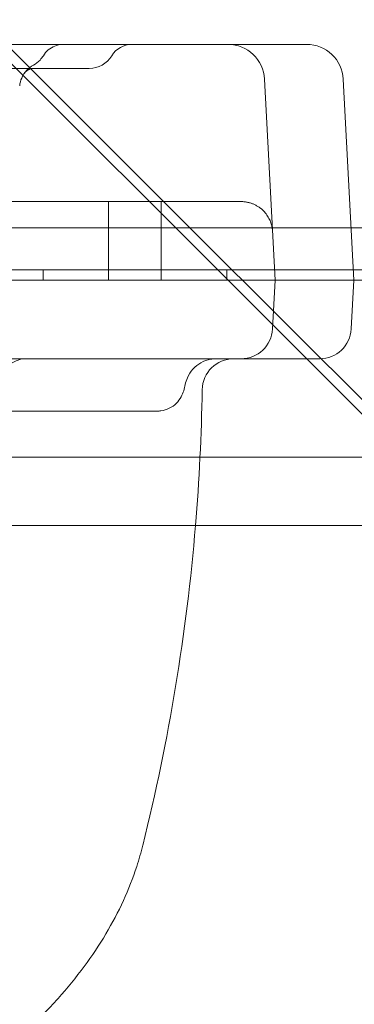
# Model space of a CAD drawing. Units: millimetres. Extents: x 70844 to 85089, y 26925 to 38080.
# Drawn here: x 76986 to 77050, y 32193 to 32381 of the extents above; entities that cross this region are included whole.
import ezdxf

# ---------------------------------------------------------------- set-up
doc = ezdxf.new("R2010")
doc.units = ezdxf.units.MM

# ---------------------------------------------------------------- blocks, each defined once
blk = doc.blocks.new('A$C4B7030C6')
at = {"color": 0, "linetype": 'Continuous', "lineweight": 0}
for p, q in [((33764, 14249.12), (33891.68, 14121.44)), ((33770.17, 14240.19), (33900.97, 14109.39)), ((33127.4, 14156.96), (33887.4, 14156.96)), ((33887.4, 14156.96), (33898.4, 14156.96)), ((33910.38, 14156.96), (33898.4, 14156.96)), ((33910.38, 14156.96), (33913.4, 14156.96)), ((33845.77, 14152.38), (33871.99, 14152.38)), ((33905.39, 14150.33), (33907.4, 14111.96)), ((33922.4, 14111.96), (33920.39, 14150.33)), ((33781.36, 14126.96), (33900.92, 14126.96)), ((33875.68, 14126.96), (33875.68, 14111.96)), ((33885.68, 14126.96), (33885.68, 14111.96)), ((33926.4, 14121.96), (33088.4, 14121.96)), ((33891.68, 14121.44), (33947.18, 14065.93)), ((33053.4, 14113.96), (33961.4, 14113.96)), ((33863.18, 14111.96), (33863.18, 14113.96)), ((33898.18, 14111.96), (33898.18, 14113.96)), ((33960.4, 14111.96), (33054.4, 14111.96)), ((33887.4, 14111.96), (33127.4, 14111.96)), ((33887.4, 14111.96), (33907.4, 14111.96)), ((33906.91, 14102.65), (33907.4, 14111.96)), ((33912.39, 14111.96), (33907.4, 14111.96)), ((33917.4, 14111.96), (33912.39, 14111.96)), ((33922.4, 14111.96), (33917.4, 14111.96)), ((33921.91, 14102.65), (33922.4, 14111.96)), ((33922.4, 14111.96), (33960.4, 14111.96)), ((33900.97, 14109.39), (33957.83, 14052.53)), ((33268.45, 14096.96), (33887.4, 14096.96)), ((33900.92, 14096.96), (33887.4, 14096.96)), ((33900.92, 14096.96), (33911.9, 14096.96)), ((33911.9, 14096.96), (33915.92, 14096.96)), ((33934.93, 14078.18), (33086.98, 14078.18)), ((33076.7, 14065.14), (33945.22, 14065.14))]:
    blk.add_line(p, q, dxfattribs=at)
for centre, radius, start, end in [((33880.12, 14152.46), 4.5, 90, 148.7978), ((33898.4, 14149.96), 7, 3, 90), ((33913.4, 14149.96), 7, 3, 90), ((33871.99, 14157.38), 5, 270, 328.7978), ((33900.92, 14120.96), 6, 83.2733, 90), ((33900.92, 14102.96), 6, 270, 357), ((33915.92, 14102.96), 6, 270, 357), ((33859.98, 14091.96), 5, 90, 180), ((33899.5, 14090.96), 6, 90, 179.1207), ((33508.55, 14096.96), 385, 355.2594, 359.1207), ((33508.55, 14096.96), 385, 346.0426, 355.2594)]:
    blk.add_arc(centre, radius, start, end, dxfattribs=at)
blk.add_ellipse((33863.71, 14148.58), major_axis=(4.1, -2.87), ratio=0.997517, start_param=3.138908, end_param=3.146099, dxfattribs=at)
for points, knots in [([(33863.24, 14154.8), (33863.49, 14155.21), (33863.81, 14155.59), (33864.55, 14156.21), (33864.97, 14156.46), (33865.86, 14156.82), (33866.34, 14156.93), (33866.9, 14156.96), (33867, 14156.96), (33867.09, 14156.96)], [0, 0, 0, 0, 1.459069, 1.459069, 2.892204, 2.892204, 4.327019, 4.327019, 4.600252, 4.600252, 4.600252, 4.600252]), ([(33861.34, 14152.98), (33861.81, 14153.24), (33862.25, 14153.58), (33862.85, 14154.23), (33863.06, 14154.5), (33863.24, 14154.79)], [0, 0, 0, 0, 1.621349, 1.621349, 2.646246, 2.646246, 2.646246, 2.646246]), ([(33861.28, 14152.38), (33861.21, 14152.38), (33861.08, 14152.37), (33860.72, 14152.28), (33860.49, 14152.18), (33860.11, 14151.95), (33859.93, 14151.8), (33859.75, 14151.63), (33859.71, 14151.58), (33859.66, 14151.51), (33859.64, 14151.49), (33859.6, 14151.43)], [0, 0, 0, 0, 1.266614, 1.266614, 2.842061, 2.842061, 4.148631, 4.148631, 5.264013, 5.264013, 6.425792, 6.425792, 6.425792, 6.425792]), ([(33861.28, 14152.38), (33861.21, 14152.38), (33861.06, 14152.37), (33860.67, 14152.26), (33860.42, 14152.15), (33859.86, 14151.78), (33859.7, 14151.57), (33859.62, 14151.46), (33859.62, 14151.45), (33859.61, 14151.44), (33859.61, 14151.44), (33859.61, 14151.44), (33859.61, 14151.44), (33859.61, 14151.44), (33859.61, 14151.44), (33859.61, 14151.44), (33859.61, 14151.44), (33859.61, 14151.44), (33859.61, 14151.44), (33859.61, 14151.45)], [0, 0, 0, 0, 1.359721, 1.359721, 3.006411, 3.006411, 5.658668, 5.658668, 6.031178, 6.031178, 6.21865, 6.21865, 6.236037, 6.236037, 6.265825, 6.265825, 6.301287, 6.301287, 6.408063, 6.408063, 6.408063, 6.408063]), ([(33859.62, 14151.46), (33859.62, 14151.46), (33859.62, 14151.46), (33859.62, 14151.46), (33859.62, 14151.46), (33859.62, 14151.46), (33859.62, 14151.46), (33859.62, 14151.46), (33859.62, 14151.46), (33859.62, 14151.46), (33859.62, 14151.46), (33859.62, 14151.46), (33859.62, 14151.46), (33859.62, 14151.46), (33859.62, 14151.46), (33859.62, 14151.46), (33859.62, 14151.46), (33859.62, 14151.46), (33859.62, 14151.46), (33859.62, 14151.46), (33859.62, 14151.46), (33859.66, 14151.51), (33859.69, 14151.55), (33859.82, 14151.73), (33859.93, 14151.86), (33860.42, 14152.39), (33860.86, 14152.73), (33861.34, 14152.99)], [0, 0, 0, 0, 0.212855, 0.212855, 0.292673, 0.292673, 0.352537, 0.352537, 0.352887, 0.352887, 0.353053, 0.353053, 0.353219, 0.353219, 0.353261, 0.353261, 0.353303, 0.353303, 0.353387, 0.353387, 0.354058, 0.354058, 0.523363, 0.523363, 1.031825, 1.031825, 2.659951, 2.659951, 2.659951, 2.659951]), ([(33859.62, 14151.46), (33859.62, 14151.46), (33859.62, 14151.46), (33859.62, 14151.46), (33859.62, 14151.46), (33859.62, 14151.46), (33859.62, 14151.46), (33859.62, 14151.46), (33859.62, 14151.46), (33859.62, 14151.46), (33859.62, 14151.46), (33859.62, 14151.46), (33859.62, 14151.46), (33859.62, 14151.46), (33859.62, 14151.46), (33859.62, 14151.46), (33859.62, 14151.46), (33859.62, 14151.46), (33859.62, 14151.46), (33859.62, 14151.46), (33859.62, 14151.46), (33859.59, 14151.41), (33859.56, 14151.37), (33859.43, 14151.18), (33859.35, 14151.03), (33859.04, 14150.42), (33858.87, 14149.92), (33858.76, 14149.29), (33858.74, 14149.16), (33858.73, 14149.03)], [0, 0, 0, 0, 0.212854, 0.212854, 0.292672, 0.292672, 0.352536, 0.352536, 0.352886, 0.352886, 0.353052, 0.353052, 0.353218, 0.353218, 0.35326, 0.35326, 0.353302, 0.353302, 0.353386, 0.353386, 0.354057, 0.354057, 0.523361, 0.523361, 1.031817, 1.031817, 2.573626, 2.573626, 2.967803, 2.967803, 2.967803, 2.967803]), ([(33901.62, 14126.92), (33901.83, 14126.9), (33902.03, 14126.86), (33902.43, 14126.77), (33902.62, 14126.72), (33902.91, 14126.63), (33903, 14126.59), (33903.19, 14126.52), (33903.28, 14126.48), (33903.55, 14126.36), (33903.72, 14126.27), (33904.05, 14126.08), (33904.21, 14125.98), (33904.52, 14125.77), (33904.66, 14125.66), (33905.07, 14125.31), (33905.32, 14125.06), (33905.59, 14124.73), (33905.64, 14124.66), (33905.74, 14124.53), (33905.79, 14124.46), (33905.94, 14124.25), (33906.03, 14124.11), (33906.27, 14123.69), (33906.41, 14123.4), (33906.58, 14122.96), (33906.63, 14122.81), (33906.69, 14122.59), (33906.72, 14122.51), (33906.75, 14122.36), (33906.77, 14122.28), (33906.82, 14122.05), (33906.85, 14121.9), (33906.88, 14121.66), (33906.89, 14121.55), (33906.9, 14121.41), (33906.91, 14121.35), (33906.91, 14121.32), (33906.91, 14121.3), (33906.91, 14121.28)], [0, 0, 0, 0, 0.0625, 0.0625, 0.125, 0.125, 0.15625, 0.15625, 0.1875, 0.1875, 0.25, 0.25, 0.3125, 0.3125, 0.375, 0.375, 0.5, 0.5, 0.53125, 0.53125, 0.5625, 0.5625, 0.625, 0.625, 0.75, 0.75, 0.8125, 0.8125, 0.84375, 0.84375, 0.875, 0.875, 0.9375, 0.9375, 0.96875, 0.984375, 0.992188, 0.992188, 1, 1, 1, 1]), ([(33896.05, 14096.96), (33896.06, 14096.96), (33896.07, 14096.96), (33896.11, 14096.96), (33896.13, 14096.96), (33896.16, 14096.96), (33896.17, 14096.96), (33896.18, 14096.96), (33896.18, 14096.96), (33896.18, 14096.96), (33896.18, 14096.96), (33896.18, 14096.96), (33896.18, 14096.96), (33896.18, 14096.96), (33896.18, 14096.96), (33896.18, 14096.96), (33896.18, 14096.96), (33896.18, 14096.96), (33896.18, 14096.96), (33896.18, 14096.96), (33896.18, 14096.96), (33896.18, 14096.96), (33896.18, 14096.96), (33896.18, 14096.96), (33896.18, 14096.96), (33896.18, 14096.96), (33896.18, 14096.96), (33896.18, 14096.96), (33896.18, 14096.96), (33896.18, 14096.96), (33896.17, 14096.96), (33896.16, 14096.96), (33896.15, 14096.96), (33896.14, 14096.96), (33896.13, 14096.96), (33896.09, 14096.96), (33896.07, 14096.96), (33896, 14096.96), (33895.96, 14096.96), (33895.82, 14096.95), (33895.73, 14096.95), (33895.46, 14096.92), (33895.29, 14096.9), (33894.47, 14096.75), (33893.84, 14096.53), (33892.7, 14095.9), (33892.18, 14095.48), (33891.3, 14094.51), (33890.94, 14093.95), (33890.5, 14092.93), (33890.37, 14092.5), (33890.28, 14092.06)], [7.132197, 7.132197, 7.132197, 7.132197, 7.495144, 7.495144, 8.393568, 8.393568, 8.992488, 8.992488, 9.391752, 9.391752, 9.524834, 9.524834, 9.540702, 9.540702, 9.54147, 9.54147, 9.543549, 9.543549, 9.544589, 9.544589, 9.545116, 9.545116, 9.545183, 9.545183, 9.545215, 9.545215, 9.545281, 9.545281, 9.545411, 9.545411, 9.562047, 9.562047, 9.578974, 9.578974, 9.612827, 9.612827, 9.680526, 9.680526, 9.81586, 9.81586, 10.086022, 10.086022, 10.622368, 10.622368, 12.573216, 12.573216, 14.523975, 14.523975, 16.494145, 16.494145, 17.832981, 17.832981, 17.832981, 17.832981]), ([(33890.28, 14092.06), (33890.21, 14091.65), (33890.11, 14091.25), (33889.86, 14090.47), (33889.7, 14090.08), (33889.25, 14089.26), (33888.95, 14088.85), (33888.19, 14088.09), (33887.73, 14087.75), (33886.73, 14087.26), (33886.19, 14087.09), (33885.41, 14086.98), (33885.18, 14086.97), (33884.95, 14086.97)], [0, 0, 0, 0, 1.635233, 1.635233, 3.084998, 3.084998, 4.682061, 4.682061, 6.391276, 6.391276, 8.072179, 8.072179, 8.764124, 8.764124, 8.764124, 8.764124]), ([(33884.95, 14086.97), (33881.65, 14086.97), (33878.35, 14086.97), (33865.12, 14086.97), (33855.17, 14086.97), (33839.23, 14086.97), (33833.25, 14086.97), (33822.92, 14086.97), (33818.54, 14086.97), (33810.3, 14086.97), (33806.42, 14086.97), (33798.36, 14086.97), (33794.17, 14086.97), (33785.16, 14086.97), (33780.34, 14086.97), (33773.57, 14086.97), (33771.61, 14086.97), (33769.65, 14086.97)], [0, 0, 0, 0, 10.000057, 10.000057, 40.014532, 40.014532, 57.902591, 57.902591, 71.033121, 71.033121, 82.769166, 82.769166, 95.536458, 95.536458, 110.389048, 110.389048, 116.456557, 116.456557, 116.456557, 116.456557]), ([(33882.18, 14004.1), (33881.85, 14002.74), (33881.46, 14001.4), (33880.31, 13997.86), (33879.46, 13995.69), (33877.5, 13991.4), (33876.38, 13989.28), (33873.89, 13985.08), (33872.5, 13983), (33869.47, 13978.89), (33867.81, 13976.85), (33864.23, 13972.84), (33862.3, 13970.87), (33858.18, 13966.99), (33855.99, 13965.08), (33851.34, 13961.34), (33848.88, 13959.5), (33843.72, 13955.91), (33841.02, 13954.16), (33835.36, 13950.75), (33832.42, 13949.08), (33826.29, 13945.85), (33823.11, 13944.28), (33816.53, 13941.24), (33813.13, 13939.76), (33806.11, 13936.92), (33802.49, 13935.54), (33795.05, 13932.9), (33791.23, 13931.62), (33783.38, 13929.18), (33779.36, 13928), (33771.11, 13925.75), (33766.89, 13924.67), (33758.28, 13922.61), (33753.89, 13921.63), (33744.95, 13919.75), (33740.4, 13918.85), (33731.13, 13917.15), (33726.42, 13916.34), (33716.86, 13914.8), (33712.01, 13914.07), (33702.2, 13912.69), (33697.22, 13912.03), (33687.14, 13910.8), (33682.04, 13910.21), (33671.74, 13909.11), (33666.54, 13908.59), (33656.03, 13907.62), (33650.73, 13907.17), (33640.05, 13906.32), (33634.66, 13905.92), (33623.81, 13905.19), (33618.36, 13904.85), (33607.37, 13904.23), (33601.85, 13903.95), (33590.73, 13903.43), (33585.15, 13903.2), (33573.94, 13902.79), (33568.32, 13902.61), (33557.04, 13902.3), (33551.38, 13902.16), (33540.04, 13901.95), (33534.35, 13901.87), (33522.97, 13901.76), (33517.28, 13901.72), (33505.89, 13901.71), (33500.2, 13901.72), (33488.82, 13901.8), (33483.13, 13901.87), (33471.79, 13902.04), (33466.13, 13902.16), (33454.85, 13902.43), (33449.22, 13902.59), (33438.01, 13902.97), (33432.42, 13903.18), (33421.31, 13903.66), (33415.78, 13903.92), (33404.79, 13904.5), (33399.33, 13904.82), (33388.48, 13905.51), (33383.09, 13905.88), (33372.4, 13906.68), (33367.11, 13907.11), (33356.6, 13908.02), (33351.4, 13908.51), (33341.09, 13909.55), (33335.99, 13910.11), (33325.9, 13911.28), (33320.91, 13911.9), (33311.06, 13913.21), (33306.2, 13913.91), (33296.6, 13915.37), (33291.87, 13916.14), (33282.56, 13917.76), (33277.98, 13918.61), (33268.96, 13920.4), (33264.53, 13921.34), (33255.82, 13923.31), (33251.55, 13924.34), (33243.2, 13926.49), (33239.11, 13927.62), (33231.12, 13929.97), (33227.21, 13931.19), (33219.58, 13933.75), (33215.87, 13935.08), (33208.65, 13937.84), (33205.15, 13939.27), (33198.38, 13942.22), (33195.1, 13943.75), (33188.77, 13946.89), (33185.72, 13948.52), (33179.85, 13951.85), (33177.03, 13953.57), (33171.62, 13957.1), (33169.04, 13958.91), (33164.12, 13962.61), (33161.79, 13964.51), (33157.38, 13968.39), (33155.3, 13970.37), (33151.41, 13974.42), (33149.6, 13976.48), (33146.26, 13980.67), (33144.73, 13982.79), (33141.96, 13987.09), (33140.72, 13989.27), (33138.51, 13993.68), (33137.56, 13995.9), (33136.02, 14000.11), (33135.42, 14002.09), (33134.92, 14004.1)], [0, 0, 0, 0, 10.001104, 10.001104, 26.421789, 26.421789, 42.980752, 42.980752, 59.81823, 59.81823, 76.961269, 76.961269, 94.316982, 94.316982, 111.904921, 111.904921, 129.64371, 129.64371, 147.475607, 147.475607, 165.352006, 165.352006, 183.255199, 183.255199, 201.132701, 201.132701, 219.046993, 219.046993, 236.921745, 236.921745, 254.80756, 254.80756, 272.711583, 272.711583, 290.521525, 290.521525, 308.283503, 308.283503, 326.016028, 326.016028, 343.633639, 343.633639, 361.190862, 361.190862, 378.695625, 378.695625, 396.122118, 396.122118, 413.4806, 413.4806, 430.788282, 430.788282, 448.018691, 448.018691, 465.219873, 465.219873, 482.403275, 482.403275, 499.52077, 499.52077, 516.632201, 516.632201, 533.734539, 533.734539, 550.82016, 550.82016, 567.896079, 567.896079, 584.985853, 584.985853, 602.050467, 602.050467, 619.143805, 619.143805, 636.253618, 636.253618, 653.381601, 653.381601, 670.530883, 670.530883, 687.733345, 687.733345, 704.945247, 704.945247, 722.229477, 722.229477, 739.565506, 739.565506, 756.961232, 756.961232, 774.428906, 774.428906, 791.97433, 791.97433, 809.559862, 809.559862, 827.249012, 827.249012, 844.999214, 844.999214, 862.782071, 862.782071, 880.634662, 880.634662, 898.554332, 898.554332, 916.449675, 916.449675, 934.333628, 934.333628, 952.21871, 952.21871, 970.098499, 970.098499, 988.007403, 988.007403, 1005.840521, 1005.840521, 1023.623894, 1023.623894, 1041.30987, 1041.30987, 1058.756987, 1058.756987, 1075.979349, 1075.979349, 1092.930017, 1092.930017, 1107.697361, 1107.697361, 1107.697361, 1107.697361])]:
    blk.add_open_spline(points, degree=3, knots=knots, dxfattribs=at)
for points in [[(33890.28, 14092.06), (33890.28, 14092.06), (33890.28, 14092.06), (33890.28, 14092.06)], [(33884.95, 14086.97), (33884.95, 14086.97), (33884.95, 14086.97), (33884.95, 14086.97)], [(33882.18, 14004.1), (33882.18, 14004.1), (33882.18, 14004.1), (33882.18, 14004.1)]]:
    blk.add_open_spline(points, degree=3, dxfattribs=at)

msp = doc.modelspace()

# ---------------------------------------------------------------- linework, layer by layer
msp.add_open_spline([(74864.472, 27752.06), (73987.659, 28618.055, -3.639), (73633.876, 30817.8, -2550.031), (71373.559, 31670.871, 183.006), (71335.861, 33835.366, -74.803), (73273.378, 35419.822, 37.504), (75354.031, 35041.014, -3.126), (77288.954, 34827.441, 0.663), (77832.581, 35893.996, -0.08), (79116.808, 35596.624, 0.02), (78218.721, 37355.281, -0.018), (80898.476, 37747.859, 0.006), (82906.691, 36907.494, -0.002), (83814.89, 34667.624, 0.001), (85585.825, 32659.948, 0), (83907.877, 30158.833, 0), (82860.05, 28046.462, 0.002), (80417.332, 26678.286, -0.003), (79184.087, 27496.067, 0.007), (77913.681, 28033.926, -0.009), (76738.389, 26534.106, 0.471), (75319.851, 27304.348, -0.928), (74867.706, 27748.866, 0.013), (74864.472, 27752.06)], degree=3, knots=[0, 0, 0, 0, 3700.303132, 6338.2928731, 7315.7545026, 9588.0151882, 12647.9126817, 13611.3522873, 14974.1238975, 15572.3367744, 16419.2953572, 18604.3552299, 20644.6900174, 23145.0577178, 25587.1480332, 27613.4571638, 31116.4153406, 33035.8328499, 34952.5309646, 35148.4505725, 37105.3059893, 38994.4235136, 39008.0716052, 39008.0716052, 39008.0716052, 39008.0716052])

# ---------------------------------------------------------------- block references
msp.add_blockref('A$C4B7030C6', (43127.46, 18219.591))

doc.saveas('drawing.dxf')
